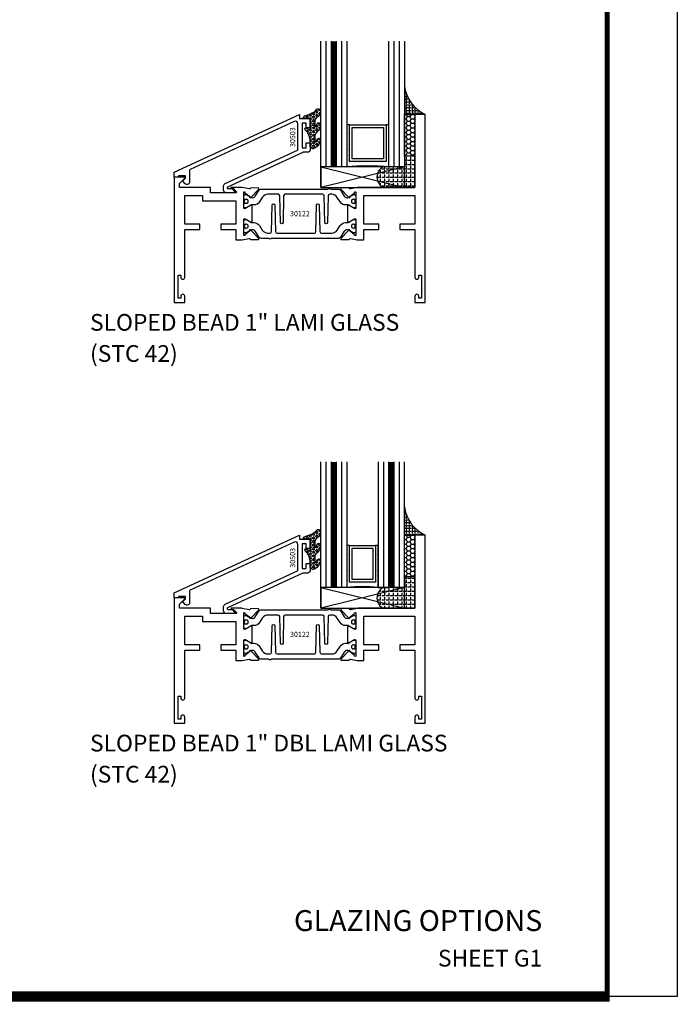
# Model space of a CAD drawing. Units: inches. Extents: x -12 to 186, y -91 to 4.
# Drawn here: x 162 to 170, y -91 to -79 of the extents above; entities that cross this region are included whole.
import ezdxf
from ezdxf.enums import TextEntityAlignment as Align

# ---------------------------------------------------------------- set-up
doc = ezdxf.new("R2010")
doc.units = ezdxf.units.IN
doc.header["$LTSCALE"] = 0.5
doc.header["$MEASUREMENT"] = 0
for name, color, linetype in [('Beads', 5, 'Continuous'), ('GLASS', 8, 'Continuous'), ('NEOPRENE', 2, 'Continuous'), ('Object', 6, 'Continuous'), ('OBJECTS', 6, 'Continuous'), ('sealant', 1, 'Continuous'), ('Text', 4, 'Continuous'), ('VINYL', 6, 'Continuous')]:
    doc.layers.add(name, color=color, linetype=linetype)
doc.styles.add('Arial', font='arial.ttf')
doc.styles.get("Standard").update_dxf_attribs({"font": 'arial.ttf'})

# ---------------------------------------------------------------- blocks, each defined once
blk = doc.blocks.new('sheet')
at = {"linetype": 'Continuous'}
for points, const_width in [([(7.440195136013728, -0.03093121782660546), (7.440195136013728, 10.52255285487147)], 0.030931217826614), ([(0.4033430804590523, 0), (7.455660744927037, 0)], 0.06186243565322799)]:
    blk.add_lwpolyline(points, dxfattribs=dict(at, const_width=const_width))
at = {"layer": 'Defpoints'}
blk.add_lwpolyline([(0, 0), (0, 10.49162163704486), (7.859375, 10.49162163704486), (7.859375, 0)], close=True, dxfattribs=at)
blk = doc.blocks.new('IB-2807')
at = {"color": 13, "ltscale": 0.5}
blk.add_lwpolyline([(-0.2916564662711636, -0.08221665809074707, -0.4073799803307416), (-0.2719768496507555, -0.06299199999999772), (0.1736830829841409, -0.06299200000000482, -0.4073799803307085), (0.1933626996045632, -0.08221665809075418), (0.2007870000001049, -0.3996055000000069, 1.000000000000142), (0.2322830000000948, -0.3996055000000034), (0.2397073003956365, -0.08221665809075063, -0.4073799803307408), (0.2593869170160588, -0.06299200000000127), (0.3814491121870418, -0.06299200000000482, -0.2586175843558856), (0.4482244192783966, -0.1000061571342847), (0.4812940614538377, -0.1529286473706719, 0.2586175843559083), (0.5480693685451996, -0.1899428045049518), (0.5683500338383993, -0.1899428045049518, -0.131652055654937), (0.5840979864426572, -0.1941624410234706), (0.638038949121686, -0.2253051453753194, 0.1316520556549324), (0.6419759372727469, -0.2263600545049513), (0.6535419999999306, -0.2263600545049513, 0.414213562373095), (0.6692899999999327, -0.210612054504951), (0.6692899999999327, -0.1791158182849486, 0.414213562373095), (0.657478999999924, -0.1673048182849506), (0.6511986081195147, -0.1673048182849488, -1.6961298002934), (0.6511980673190436, -0.1259661923009467), (0.657478999999924, -0.1259661923009485, 0.414213562373095), (0.6692899999999327, -0.1141551923009487), (0.6692899999999327, -0.08265955450495355, 0.414213562373095), (0.6535419999999306, -0.06691155450495145), (0.6419756074417791, -0.06691155450495145, 0.1316530737711172), (0.6380385919933644, -0.06796647939471967), (0.584098264467201, -0.099109104945871, -0.1316530737712209), (0.5683502026735425, -0.103328804504951), (0.5649722946239564, -0.103328804504951, -0.258617584355875), (0.5315846410782825, -0.08482172593781456), (0.4901466503536653, -0.0185070785671364, 0.2586175843558927), (0.4567589968079915, 0), (-0.3367232145247385, 0, -0.2134217652834673), (-0.3425921476096931, 0.002624666666665831, 0.4472135955000521), (-0.3660678799494832, 0.002624666666665831, -0.2134217652834543), (-0.3719368130344236, 0), (-0.4567589968079915, 0, 0.2586175843559007), (-0.4901466503536653, -0.01850707856713996), (-0.5315846410782825, -0.08482172593781456, -0.2586175843558749), (-0.5649722946239564, -0.103328804504951), (-0.5683501043609098, -0.103328804504951, -0.1316524644635349), (-0.5840981008084896, -0.09910914267353732), (-0.6380388084508226, -0.06796646996280131, 0.1316524644635058), (-0.6419758075627158, -0.0669115545049479), (-0.6535420275590695, -0.0669115545049479, 0.414213562373095), (-0.6692900275590716, -0.08265955450494644), (-0.6692900275590716, -0.1141551923009452, 0.4142135623731504), (-0.6574790275590701, -0.1259661923009467), (-0.6511981233421977, -0.1259661923009467, -1.696130134016092), (-0.6511986143318964, -0.1673048143479487), (-0.6574790275590701, -0.167304814347947, 0.414213562373095), (-0.6692900275590716, -0.1791158143479468), (-0.6692900275590716, -0.2106120230089488, 0.414213562373095), (-0.6535420275590695, -0.2263600230089473), (-0.6419758086373548, -0.2263600230089455, 0.1316525292357516), (-0.638038807788817, -0.2253051065484382), (-0.5840981951074227, -0.1941624703469884, -0.1316525292358009), (-0.5683501917132432, -0.1899428045049518), (-0.5480693685451996, -0.1899428045049518, 0.2586175843558967), (-0.4812940614538377, -0.1529286473706719), (-0.4482244192783895, -0.1000061571342741, -0.2586175843559043), (-0.3814491121870276, -0.06299199999999772), (-0.3576806836826592, -0.06299199999999772, -0.4073799803307417), (-0.338001067062244, -0.08221665809074707), (-0.3305767666667094, -0.3996055000000069, 1.000000000000142), (-0.2990807666667052, -0.3996055000000034)], format="xyb", close=True, dxfattribs=at)
for centre, radius in [((-0.6397625275590713, -0.1466356391509436), 0.02362199999999978), ((0.6397624999999323, -0.1466356548989385), 0.02362199999999975)]:
    blk.add_circle(centre, radius, dxfattribs=at)
blk = doc.blocks.new('T30122')
for points in [[(0.8949915780176951, 1.358988177443976, 0.2914734195860816), (0.9032157386979875, 1.360977815565562), (0.9090937535533925, 1.367085982738004, -0.1989123673796302), (0.9146162222107392, 1.369498693186202), (1.003684123113146, 1.371208927831347, -0.6681786379192202), (1.009508921399245, 1.357876509101004), (0.9131870243286571, 1.257783150348473, -0.7332303362629716), (0.8997341787187878, 1.264461192702868, 0.2679491924310681), (0.8968995545890337, 1.271807282142575), (0.8450027877428354, 1.313682652116924, 1.526198365857901), (0.8304183163157504, 1.312548893952112), (0.8304183163157433, 1.134843077191519, 0.5773502691897564), (0.8481348163157492, 1.124614451147423), (0.9099800160602243, 1.160320793867982, 0.1826758136818114), (0.913506166187986, 1.164629645603242, -0.849635366392467), (0.9288433163157492, 1.162119413309114), (0.928840000000001, 0.962880590331423, -0.849635366392477), (0.9135028498722377, 0.9603703580372809, 0.182675813681714), (0.909976699744476, 0.9646792097725694), (0.8481314999999938, 1.000385552493114, 0.5773502691895462), (0.8304150000000021, 0.9901569264490178), (0.8304183163157433, 0.812451109688439, 1.526198365858283), (0.8450027877428425, 0.8113173515236127), (0.8968995545890337, 0.8531927214979618, 0.2679491924310681), (0.8997341787187878, 0.860538810937669, -0.7332303362626751), (0.9131870243286571, 0.8672168532920637), (1.009508921399245, 0.7671234945395327, -0.6681786379192234), (1.003684123113146, 0.7537910758091897), (0.9146162222107392, 0.7555013104543349, -0.1989123673796302), (0.9090937535533925, 0.7579140209025326), (0.9032157386979875, 0.7640221880749749, 0.2914734195860815), (0.8949915780176951, 0.7660118261965607), (0.8124549958216534, 0.7505314016652562, -0.04638501122915437), (0.8067402459996913, 0.7500001174291668), (0.7366650000000021, 0.750002052047023), (0.7366650000000021, 0.8749999875207806), (0.555832500000399, 0.874999987520809), (0.555832500000399, 0.9374999875207379), (0.7366650000000021, 0.9374999875207379), (0.7366650046578513, 1.281247939119524), (0.1250000000007958, 1.281247951593514), (0.1250000000007958, 0.9375), (0.305832500000399, 0.9375000000000142), (0.305832500000399, 0.8749999783586446), (0.1250000000007958, 0.8749999783586446), (0.1250000000007958, 0.3022628544376573, -0.9999999999999999), (0.0780000000003156, 0.3022628544376573), (0.0780000000003156, 0.3262628544376582), (0.04698821860881708, 0.3262628544376582), (0.04698821860881708, 0.05126285443765255), (0.0780000000003156, 0.05126285443765255), (0.0780000000003156, 0.07526285443765346, -0.9999999999999999), (0.1250000000007958, 0.07526285443765346), (0.1250000000007958, 0), (0, 0), (0, 2.250000000000057), (0.1252500000017562, 2.250000000000057), (0.1252500000017562, 1.374997951593514), (0.8067402459996913, 1.37499988621137, -0.04638501122915426), (0.8124549958216534, 1.374468601975281)], [(2.877428932188195, 1.482928932188145, -0.6681786379191457), (2.884500000000116, 1.5), (3, 1.5), (3, 0), (2.874999999999204, 0), (2.874999999999204, 0.0752628544394156, -0.9999999999999999), (2.921999999999684, 0.0752628544394156), (2.921999999999684, 0.0512628544394147), (2.953011781391183, 0.0512628544394147), (2.953011781391183, 0.3262628544394204), (2.921999999999684, 0.3262628544394204), (2.921999999999684, 0.302262854439391, -0.9999999999999999), (2.874999999999204, 0.302262854439391), (2.874999999999233, 0.8750000000000568), (2.694182500885987, 0.8750000086641876), (2.694182499113253, 0.9375000027150691), (2.874999999999233, 0.9375), (2.87499999357442, 1.281247951593514), (2.874999999999233, 1.281247951593514), (2.662685004495529, 1.281247946904472), (2.662685004495529, 1.218747951743481), (2.263364999906628, 1.218747951593514), (2.263365000000007, 0.9375000178598043), (2.444182500885987, 0.937500026523935), (2.444182500885987, 0.8750000027109337), (2.263365000000007, 0.874999994046803), (2.263365000000007, 0.7500020519554624), (2.193293070316059, 0.7500001174291668, -0.04638501122915437), (2.187578320494097, 0.7505314016652562), (2.105041738298056, 0.7660118261965607, 0.2914734195860816), (2.096817577617763, 0.7640221880749749), (2.090939562762358, 0.7579140209025326, -0.1989123673796301), (2.085417094105011, 0.7555013104543349), (1.996349193202605, 0.7537910758091897, -0.66817863791922), (1.990524394916505, 0.7671234945395327), (2.086846291987094, 0.8672168532920637, -0.7332303362626754), (2.100299137596963, 0.860538810937669, 0.267949192431068), (2.103133761726717, 0.8531927214979618), (2.155030528572915, 0.8113173515236127, 1.526198365858054), (2.169615000000007, 0.812451109688439), (2.169618316315749, 0.9901569264490178, 0.577350269189446), (2.151901816315757, 1.000385552493114), (2.090056616571275, 0.9646792097725694, 0.1826758136817326), (2.08653046644352, 0.9603703580372809, -0.8496353663924768), (2.071193316315757, 0.962880590331423), (2.071190000000001, 1.162119413309114, -0.849635366392467), (2.086527150127765, 1.164629645603242, 0.1826758136817929), (2.090053300255533, 1.160320793867982), (2.151898500000001, 1.124614451147423, 0.5773502691897564), (2.169615000000007, 1.134843077191519), (2.169615000000007, 1.312548893952098, 1.526198365859409), (2.155030528572915, 1.313682652116924), (2.103133761726717, 1.271807282142575, 0.267949192431068), (2.100299137596963, 1.264461192702868, -0.7332303362626754), (2.086846291987094, 1.257783150348473), (1.990524394916505, 1.357876509101004, -0.66817863791922), (1.996349193202605, 1.371208927831347), (2.085417094105011, 1.369498693186202, -0.1989123673796301), (2.090939562762358, 1.367085982738004), (2.096817577617763, 1.360977815565562, 0.2914734195860816), (2.105041738298056, 1.358988177443976), (2.187578320494097, 1.374468601975281, -0.04638501122915432), (2.193293070316059, 1.37499988621137), (2.325364515077965, 1.374999511286305), (2.263364999875492, 1.312499999993477), (2.568964999875291, 1.312499999993477), (2.568964999875291, 1.375000044126708), (2.9375, 1.37500004413323), (2.9375, 1.422857864376283)]]:
    blk.add_lwpolyline(points, format="xyb", close=True)
blk.add_blockref('IB-2807', (1.500023343874815, 1.357733824280317))
at = {"rotation": 180}
blk.add_blockref('IB-2807', (1.500023343874815, 0.7672661793602238), dxfattribs=at)
blk = doc.blocks.new('30503')
blk.add_lwpolyline([(-1.574750999998258, 0.3525000000050227), (-1.57475099999823, 0.4100000000050272), (-1.624750999998241, 0.4100000000050272), (-1.624750999998241, 0.3280000000050336, 0.414213562373095), (-1.593750999998235, 0.2970000000050277), (-1.539628661656334, 0.2970000000050135, -0.1084766896267196), (-1.535439814664986, 0.29608039431821), (-0.6369053371254516, -0.1184196056868174, -0.8042779056305763), (-0.641094184116799, -0.1375000000000171), (-0.7070771357482641, -0.1375000000000028), (-0.7400060679363918, -0.1704289321881376, 0.6681786379192989), (-0.7329350001245274, -0.1875), (-0.6206350001245227, -0.1875, 0.4142135623730279), (-0.5896350001245452, -0.1565000000000012), (-0.5896350001245452, -0.105001020149345, 0.2925900649580832), (-0.607649574451365, -0.07685179777844553), (-1.471939846989596, 0.321851120057751, -0.292590064958083), (-1.47775099999825, 0.3309315143709455), (-1.47775099999825, 0.6381927956525786, -0.5472809626343988), (-1.433765574325072, 0.666342018023478), (-0.1888111530086469, 0.09203616717290686, -0.2925900649580813), (-0.1829999999999927, 0.08295577285971234), (-0.1829999999999927, -0.05630151519017801, 0.6681786379191578), (-0.1300796897832157, -0.07822182540695621), (-0.1049289321881304, -0.05307106781187088, 0.414213562373095), (-0.1049289321881304, -0.03892893218814208), (-0.1329999999999956, -0.01085786437627689), (-0.1329999999999956, 0.01599999999999113), (-0.04999999999999716, 0.01599999999999113), (-0.04999999999999716, -7.105427357601002e-15), (0, 0), (0, 0.06000000000000227), (-1.495750999998251, 0.7500000000050306), (-1.495750999998251, 0.7030000000050336), (-1.624750999998241, 0.7030000000050336), (-1.624750999998241, 0.590000000005034), (-1.574750999998258, 0.590000000005034), (-1.57475099999823, 0.6475000000050244), (-1.527750999998261, 0.6475000000050244), (-1.527750999998233, 0.3525000000050227)], format="xyb", close=True)
blk = doc.blocks.new('30-1-sb-o')
at = {"layer": 'NEOPRENE'}
blk.add_lwpolyline([(-0.2502490000017588, -0.625), (-1.250249000001759, -0.625), (-1.250249000001759, -0.875), (-0.2502490000017588, -0.875), (-0.2502490000017588, -0.625), (-1.250249000001759, -0.875), (-1.250249000001759, -0.625), (-0.2502490000017588, -0.875)], close=True, dxfattribs=at)
blk = doc.blocks.new('30-hb-o')
at = {"layer": 'sealant'}
h = blk.add_hatch(dxfattribs=at)
h.set_pattern_fill('ANGLE', color=256, scale=0.1875, style=0)
h.set_pattern_definition([(180, (-97.90693696712334, 65.03735315816743), (0, 0.0515625), [0.03750000000000001, -0.0140625]), (90, (-97.90693696712334, 65.03735315816743), (0.0515625, 3.157188255948317e-18), [0.03750000000000001, -0.0140625])])
edge = h.paths.add_edge_path()
edge.add_arc((-1.381563101565745, -0.5169322676735533), 1.256360663762691, 359.5014453208419, 360.4985546791581)
edge.add_line((-0.1252500000017562, -0.5060002830001054), (-0.1252500000017562, -0.5000001430001362))
edge.add_line((-0.1252500000017562, -0.5000001430001362), (-0.2502500000017562, -0.5000001430001362))
edge.add_line((-0.2502500000017562, -0.5000001430001362), (-0.2502510000018674, -0.6250000000000568))
edge.add_line((-0.2502510000018674, -0.6250000000000568), (-0.5002500000017562, -0.6250000000000568))
edge.add_arc((-0.4393032918844482, -0.750007905636169), 0.139073641290733, 115.9912163242692, 244.0079128044664)
edge.add_line((-0.5002519000612438, -0.8750148848940285), (-0.1252500000017562, -0.875002048406543))
edge.add_line((-0.1252500000017562, -0.875002048406543), (-0.1252500000017562, -0.5278642523470012))
blk.add_lwpolyline([(-0.1252500000017562, -0.5278642523470012), (-0.1252500000017562, -0.5278642523470012, 0.004350737777542966), (-0.1252500000017562, -0.5060002830001054), (-0.1252500000017562, -0.5000001430001362), (-0.2502500000017562, -0.5000001430001362), (-0.2502510000018674, -0.6250000000000568), (-0.5002500000017562, -0.6250000000000568, 0.6249706546296011), (-0.5002519000612438, -0.8750148848940285), (-0.1252500000017562, -0.875002048406543)], format="xyb", close=True, dxfattribs=at)

msp = doc.modelspace()

# ---------------------------------------------------------------- hatches: boundary and pattern name
at = {"layer": 'GLASS'}
h = msp.add_hatch(dxfattribs=at)
h.set_pattern_fill('DOTS', color=256, scale=0.5, style=0)
h.set_pattern_definition([(0, (164.7820481126919, -158.1542723700453), (0.015625, 0.03125), [0, -0.03125])])
edge = h.paths.add_edge_path()
edge.add_line((166.3969202385707, -80.54752382159322), (166.3969202385707, -80.04752382159322))
edge.add_line((166.3969202385707, -80.04752382159322), (166.3656712385707, -80.04752382159322))
edge.add_line((166.3656712385707, -80.04752382159322), (166.3656712385707, -80.48502382159322))
edge.add_line((166.3656712385707, -80.48502382159322), (165.9281712385707, -80.48502382159322))
edge.add_line((165.9281712385707, -80.48502382159322), (165.9281712385707, -80.04752382159322))
edge.add_line((165.9281712385707, -80.04752382159322), (165.8969202385707, -80.04752382159322))
edge.add_line((165.8969202385707, -80.04752382159322), (165.8969202385707, -80.54752382159322))
edge.add_arc((166.1469202385707, -83.04003978971652), 2.505022125920175, 84.27237406377827, 95.72762593622173, ccw=False)
h = msp.add_hatch(dxfattribs=at)
h.set_pattern_fill('DOTS', color=256, scale=0.5, style=0)
h.set_pattern_definition([(0, (164.7820471126919, -163.1855223700453), (0.015625, 0.03125), [0, -0.03125])])
edge = h.paths.add_edge_path()
edge.add_line((166.2719212385707, -85.57877382159322), (166.2719212385707, -85.07877382159322))
edge.add_line((166.2719212385707, -85.07877382159322), (166.2406722385707, -85.07877382159322))
edge.add_line((166.2406722385707, -85.07877382159322), (166.2406722385707, -85.51627382159322))
edge.add_line((166.2406722385707, -85.51627382159322), (165.9281722385707, -85.51627382159322))
edge.add_line((165.9281722385707, -85.51627382159322), (165.9281722385707, -85.07877382159322))
edge.add_line((165.9281722385707, -85.07877382159322), (165.8969212385707, -85.07877382159322))
edge.add_line((165.8969212385707, -85.07877382159322), (165.8969212385707, -85.57877382159322))
edge.add_arc((166.0844212385707, -86.97807833164451), 1.411810667848169, 82.36810362342447, 97.63189637657553, ccw=False)
at = {"layer": 'Object'}
h = msp.add_hatch(dxfattribs=at)
h.set_pattern_fill('HONEY', color=256, scale=0.25, style=0)
h.set_pattern_definition([(360, (157.2915594090723, -108.7156946111632), (0.046875, -0.02706329375000001), [0.03125, -0.0625]), (240, (157.2915594090723, -108.7156946111632), (-0.04687499989758061, -0.02706329392739556), [0.03124999999999998, -0.06249999999999995]), (300.0000000000001, (157.2915594090723, -108.7156946111632), (1.024193753747953e-10, -0.05412658767739557), [-0.0625, 0.03125])])
h.paths.add_polyline_path([(166.7094222385708, -79.92252382159316), (166.7094222385708, -80.42252382159316), (166.5844222385708, -80.42252382159316), (166.5844222385708, -79.92252382159316)])
h = msp.add_hatch(dxfattribs=at)
h.set_pattern_fill('HONEY', color=256, scale=0.25, style=0)
h.set_pattern_definition([(360, (157.2915594090723, -113.7469446111632), (0.046875, -0.02706329375000001), [0.03125, -0.0625]), (240, (157.2915594090723, -113.7469446111632), (-0.04687499989758061, -0.02706329392739556), [0.03124999999999998, -0.06249999999999995]), (300.0000000000001, (157.2915594090723, -113.7469446111632), (1.024193753747953e-10, -0.05412658767739557), [-0.0625, 0.03125])])
h.paths.add_polyline_path([(166.7094222385708, -84.95377382159316), (166.7094222385708, -85.45377382159316), (166.5844222385708, -85.45377382159316), (166.5844222385708, -84.95377382159316)])
at = {"layer": 'sealant'}
h = msp.add_hatch(dxfattribs=at)
h.set_pattern_fill('ANGLE', color=256, scale=0.125, style=0)
h.set_pattern_definition([(360, (157.2913094090706, -108.715694611163), (-4.209584341264422e-18, -0.034375), [0.025, -0.009375]), (270, (157.2913094090706, -108.715694611163), (-0.034375, 2.104792170632211e-18), [0.025, -0.009375])])
edge = h.paths.add_edge_path()
edge.add_ellipse((167.0147803894413, -79.52813490109232), major_axis=(-0.3369157108243496, 0.2737835439382413), ratio=0.9986172314592467, start_angle=46.3769069553144, end_angle=104.533571542264)
edge.add_line((166.8346722385725, -79.92252382159297), (166.7096722385725, -79.92252382159297))
edge.add_line((166.7096722385725, -79.92252382159297), (166.5844222385708, -79.92252382159316))
edge.add_line((166.5844222385708, -79.92252382159316), (166.5844222385708, -79.58280248910769))
h = msp.add_hatch(dxfattribs=at)
h.set_pattern_fill('ANGLE', color=256, scale=0.125, style=0)
h.set_pattern_definition([(360, (157.2913094090706, -113.746944611163), (-4.209584341264422e-18, -0.034375), [0.025, -0.009375]), (270, (157.2913094090706, -113.746944611163), (-0.034375, 2.104792170632211e-18), [0.025, -0.009375])])
edge = h.paths.add_edge_path()
edge.add_ellipse((167.0147803894413, -84.55938490109232), major_axis=(-0.3369157108243496, 0.2737835439382413), ratio=0.9986172314592467, start_angle=46.3769069553144, end_angle=104.533571542264)
edge.add_line((166.8346722385725, -84.95377382159297), (166.7096722385725, -84.95377382159297))
edge.add_line((166.7096722385725, -84.95377382159297), (166.5844222385708, -84.95377382159316))
edge.add_line((166.5844222385708, -84.95377382159316), (166.5844222385708, -84.61405248910769))
at = {"layer": 'VINYL'}
h = msp.add_hatch(dxfattribs=at)
h.set_pattern_fill('HEX', color=256, scale=0.1, style=0)
h.set_pattern_definition([(180, (214.1061235020683, -149.0320238215882), (0, 0.0216506351), [0.0125, -0.025]), (60.00000000000001, (214.1061235020683, -149.0320238215882), (0.01875000000466704, -0.01082531755), [0.01249999999999999, -0.02499999999999998]), (120, (214.0936235020683, -149.0320238215882), (0.01875000000466704, 0.01082531755), [0.0125, -0.025])])
edge = h.paths.add_edge_path()
edge.add_arc((165.422744481421, -79.77575244430304), 0.1433046756552334, 286.0291523776522, 323.3676805344812)
edge.add_arc((165.5559290776605, -79.88319567501617), 0.0284941609102994, -10.097290193875779, 129.6586147253133, ccw=False)
edge.add_arc((165.4997238437551, -79.88153684236126), 0.08452042674760295, 305.4297651112602, 355.4843346833429, ccw=False)
edge.add_arc((165.5790855877283, -80.00956796276354), 0.06649903744625356, 117.1692913148406, 173.4908034137713)
edge.add_line((165.5130152248526, -80.00202945291426), (165.5130152248526, -80.0581045388599))
edge.add_arc((165.5230152248526, -80.0581045388599), 0.00999999999997181, 180.0000000000154, 311.409889502019)
edge.add_arc((165.4463062232478, -80.01897263949928), 0.0954846722096565, 330.7664842507764, 344.7179919357683)
edge.add_arc((165.5614173174234, -80.0445222498288), 0.02300592114741229, -19.78724001729148, 179.0468466260029, ccw=False)
edge.add_arc((165.4524588302405, -80.03666107784707), 0.1315402677705785, 313.1595115276721, 353.1673451862648, ccw=False)
edge.add_arc((165.5730152248526, -80.18423651959819), 0.05999999999999163, 120.6401506698768, 180.0000000000244)
edge.add_line((165.5130152248526, -80.18423651959822), (165.5130152248526, -80.24031160554384))
edge.add_arc((165.5230152248526, -80.24031160554384), 0.01000000000000978, 179.9999999999669, 311.4098895019706)
edge.add_arc((165.4900797815818, -80.21661663274405), 0.05037177339758105, 321.7353959822304, 347.160986704599)
edge.add_arc((165.5617698810747, -80.22965966034613), 0.02265335749612774, -12.382746029746784, 175.3162141011454, ccw=False)
edge.add_arc((165.4477549029649, -80.20324881281118), 0.1396860617773839, 290.00140514612144, 347.0647637475637, ccw=False)
edge.add_arc((165.4929616312189, -80.32484600406619), 0.009999999999993561, 238.3691089050635, 284.9036154578284, ccw=False)
edge.add_line((165.4877171808241, -80.33336044709293), (165.464178788176, -80.31886203160883))
edge.add_arc((165.4694232385708, -80.31034758858208), 0.01000000000001066, 179.9999999999383, 238.3691089051507, ccw=False)
edge.add_line((165.4594232385708, -80.31034758858206), (165.4594232385708, -80.26252382158819))
edge.add_arc((165.2166639292226, -80.2608063078821), 0.2427653849471604, 359.5946411076302, 392.0028613414583)
edge.add_line((165.422534226921, -80.13214997242163), (165.3987652010988, -80.10627419460806))
edge.add_arc((165.4071884672008, -80.095744035667), 0.01348464531042783, 33.79700200013582, 231.3430486128991, ccw=False)
edge.add_line((165.4183943905252, -80.08824317294355), (165.4455714071791, -80.10817348364228))
edge.add_arc((165.4494232385708, -80.09894508210517), 0.01000000000000897, 247.3448897647274, 359.9999999999825)
edge.add_line((165.4594232385708, -80.09894508210517), (165.4594232385708, -79.96952382158818))
edge.add_line((165.4594232385708, -79.96952382158818), (165.3747735092324, -79.96952382158818))
edge.add_arc((165.4059936009687, -79.9695238215881), 0.03122009173629769, 105.00000000014921, 180.00000000015, ccw=False)
edge.add_line((165.3979132466374, -79.93936752868092), (165.462314687741, -79.91348562417066))
h = msp.add_hatch(dxfattribs=at)
h.set_pattern_fill('HEX', color=256, scale=0.1, style=0)
h.set_pattern_definition([(180, (214.1061235020683, -154.0632738215882), (0, 0.0216506351), [0.0125, -0.025]), (60.00000000000001, (214.1061235020683, -154.0632738215882), (0.01875000000466704, -0.01082531755), [0.01249999999999999, -0.02499999999999998]), (120, (214.0936235020683, -154.0632738215882), (0.01875000000466704, 0.01082531755), [0.0125, -0.025])])
edge = h.paths.add_edge_path()
edge.add_arc((165.422744481421, -84.80700244430304), 0.1433046756552334, 286.0291523776522, 323.3676805344812)
edge.add_arc((165.5559290776605, -84.91444567501617), 0.0284941609102994, -10.097290193875779, 129.6586147253133, ccw=False)
edge.add_arc((165.4997238437551, -84.91278684236126), 0.08452042674760295, 305.4297651112602, 355.4843346833429, ccw=False)
edge.add_arc((165.5790855877283, -85.04081796276354), 0.06649903744625356, 117.1692913148406, 173.4908034137713)
edge.add_line((165.5130152248526, -85.03327945291426), (165.5130152248526, -85.0893545388599))
edge.add_arc((165.5230152248526, -85.0893545388599), 0.00999999999997181, 180.0000000000154, 311.409889502019)
edge.add_arc((165.4463062232478, -85.05022263949928), 0.0954846722096565, 330.7664842507764, 344.7179919357683)
edge.add_arc((165.5614173174234, -85.0757722498288), 0.02300592114741229, -19.78724001729148, 179.0468466260029, ccw=False)
edge.add_arc((165.4524588302405, -85.06791107784707), 0.1315402677705785, 313.1595115276721, 353.1673451862648, ccw=False)
edge.add_arc((165.5730152248526, -85.21548651959819), 0.05999999999999163, 120.6401506698768, 180.0000000000244)
edge.add_line((165.5130152248526, -85.21548651959822), (165.5130152248526, -85.27156160554384))
edge.add_arc((165.5230152248526, -85.27156160554384), 0.01000000000000978, 179.9999999999669, 311.4098895019706)
edge.add_arc((165.4900797815818, -85.24786663274405), 0.05037177339758105, 321.7353959822304, 347.160986704599)
edge.add_arc((165.5617698810747, -85.26090966034613), 0.02265335749612774, -12.382746029746784, 175.3162141011454, ccw=False)
edge.add_arc((165.4477549029649, -85.23449881281118), 0.1396860617773839, 290.00140514612144, 347.0647637475637, ccw=False)
edge.add_arc((165.4929616312189, -85.35609600406619), 0.009999999999993561, 238.3691089050635, 284.9036154578284, ccw=False)
edge.add_line((165.4877171808241, -85.36461044709293), (165.464178788176, -85.35011203160883))
edge.add_arc((165.4694232385708, -85.34159758858208), 0.01000000000001066, 179.9999999999383, 238.3691089051507, ccw=False)
edge.add_line((165.4594232385708, -85.34159758858206), (165.4594232385708, -85.29377382158819))
edge.add_arc((165.2166639292226, -85.2920563078821), 0.2427653849471604, 359.5946411076302, 392.0028613414583)
edge.add_line((165.422534226921, -85.16339997242163), (165.3987652010988, -85.13752419460806))
edge.add_arc((165.4071884672008, -85.126994035667), 0.01348464531042783, 33.79700200013582, 231.3430486128991, ccw=False)
edge.add_line((165.4183943905252, -85.11949317294355), (165.4455714071791, -85.13942348364228))
edge.add_arc((165.4494232385708, -85.13019508210517), 0.01000000000000897, 247.3448897647274, 359.9999999999825)
edge.add_line((165.4594232385708, -85.13019508210517), (165.4594232385708, -85.00077382158818))
edge.add_line((165.4594232385708, -85.00077382158818), (165.3747735092324, -85.00077382158818))
edge.add_arc((165.4059936009687, -85.0007738215881), 0.03122009173629769, 105.00000000014921, 180.00000000015, ccw=False)
edge.add_line((165.3979132466374, -84.97061752868092), (165.462314687741, -84.94473562417066))

# ---------------------------------------------------------------- linework, layer by layer
at = {"const_width": 0.06}
for points in [[(165.7406712385707, -79.04752382159322), (165.7406712385707, -80.54752382159322)], [(165.7406722385707, -84.07877382159322), (165.7406722385707, -85.57877382159322)], [(166.4281722385707, -84.07877382159322), (166.4281722385707, -85.57877382159322)]]:
    msp.add_lwpolyline(points, dxfattribs=at)
at = {"layer": 'GLASS'}
for p, q in [((165.6469217385707, -79.0475238215932), (165.6469217385707, -80.54752382159322)), ((165.8344217385707, -79.0475238215932), (165.8344217385707, -80.54752382159322)), ((166.4594202385707, -79.04752382159322), (166.4594202385707, -80.54752382159322)), ((166.5219202385707, -79.04752382159322), (166.5219202385707, -80.54752382159322)), ((165.9281712385707, -80.04752382159322), (166.3656712385707, -80.04752382159322)), ((165.6469227385707, -84.0787738215932), (165.6469227385707, -85.57877382159322)), ((165.8344227385707, -84.0787738215932), (165.8344227385707, -85.57877382159322)), ((166.3344217385707, -84.0787738215932), (166.3344217385707, -85.57877382159322)), ((166.5219217385707, -84.0787738215932), (166.5219217385707, -85.57877382159322)), ((165.9281722385707, -85.07877382159322), (166.2406722385707, -85.07877382159322))]:
    msp.add_line(p, q, dxfattribs=at)
for points in [[(165.7094202385707, -79.04752382159322), (165.7094202385707, -80.54752382159322), (165.5844222385707, -80.54752382159322), (165.5844222385707, -79.04752382159322)], [(165.8969202385707, -79.04752382159322), (165.8969202385707, -80.54752382159322), (165.7719222385707, -80.54752382159322), (165.7719222385707, -79.04752382159322)], [(166.5844212385707, -79.04752382159322), (166.5844212385707, -80.54752382159322), (166.3969202385707, -80.54752382159322), (166.3969202385707, -79.04752382159322)], [(165.7094212385707, -84.07877382159322), (165.7094212385707, -85.57877382159322), (165.5844232385707, -85.57877382159322), (165.5844232385707, -84.07877382159322)], [(165.8969212385707, -84.07877382159322), (165.8969212385707, -85.57877382159322), (165.7719232385707, -85.57877382159322), (165.7719232385707, -84.07877382159322)], [(166.2719232385707, -84.07877382159322), (166.2719232385707, -85.57877382159322), (166.3969212385707, -85.57877382159322), (166.3969212385707, -84.07877382159322)], [(166.4594232385707, -84.07877382159322), (166.4594232385707, -85.57877382159322), (166.5844212385707, -85.57877382159322), (166.5844212385707, -84.07877382159322)]]:
    msp.add_lwpolyline(points, dxfattribs=at)
for points in [[(166.3969202385707, -80.54752382159322), (166.3969202385707, -80.04752382159322), (166.3656712385707, -80.04752382159322), (166.3656712385707, -80.48502382159322), (165.9281712385707, -80.48502382159322), (165.9281712385707, -80.04752382159322), (165.8969202385707, -80.04752382159322), (165.8969202385707, -80.54752382159322, -0.05002463118749861)], [(166.2719212385707, -85.57877382159322), (166.2719212385707, -85.07877382159322), (166.2406722385707, -85.07877382159322), (166.2406722385707, -85.51627382159322), (165.9281722385707, -85.51627382159322), (165.9281722385707, -85.07877382159322), (165.8969212385707, -85.07877382159322), (165.8969212385707, -85.57877382159322, -0.06669950824999815)]]:
    msp.add_lwpolyline(points, format="xyb", close=True, dxfattribs=at)
for points in [[(166.3344212385707, -80.45377382159322), (165.9594212385707, -80.45377382159322), (165.9594212385707, -80.07877382159322), (166.3344212385707, -80.07877382159322)], [(166.2094222385707, -85.48502382159322), (165.9594222385707, -85.48502382159322), (165.9594222385707, -85.11002382159322), (166.2094222385707, -85.11002382159322)]]:
    msp.add_lwpolyline(points, close=True, dxfattribs=at)
at = {"layer": 'Object'}
for points in [[(166.7094222385708, -79.92252382159316), (166.7094222385708, -80.42252382159316), (166.5844222385708, -80.42252382159316), (166.5844222385708, -79.92252382159316), (166.7094222385708, -79.92252382159316)], [(166.7094222385708, -84.95377382159316), (166.7094222385708, -85.45377382159316), (166.5844222385708, -85.45377382159316), (166.5844222385708, -84.95377382159316), (166.7094222385708, -84.95377382159316)]]:
    msp.add_lwpolyline(points, dxfattribs=at)
at = {"layer": 'sealant'}
for centre in [(167.0154213491301, -79.52734614152689), (167.0154213491301, -84.55859614152689)]:
    msp.add_arc(centre, 0.4345522290702096, 187.3319222010467, 245.4212621230873, dxfattribs=at)
at = {"layer": 'VINYL', "linetype": 'Continuous'}
for points in [[(165.462314687741, -79.91348562417066, 0.1643769935330663), (165.5377437649026, -79.86125913914839, -0.6986214630372222), (165.583981905986, -79.88819127597372, -0.2219444830041278), (165.5487207199105, -79.95040634696679, 0.250818594464682), (165.5130152248526, -80.00202945291426), (165.5130152248526, -80.0581045388599, 0.6457529643032266), (165.5296296381318, -80.06560450799125, 0.06095024373500121), (165.5384145795933, -80.04413954869193, -1.179515117391182), (165.5830648811914, -80.052310406912, -0.1763622244263466), (165.5424365569232, -80.13261341365074, 0.2649576977510799), (165.5130152248526, -80.18423651959822), (165.5130152248526, -80.24031160554384, 0.6457529643032266), (165.5296296381318, -80.24781157467524, 0.1113974589737611), (165.5391921736811, -80.22780986719627, -1.069548615484547), (165.5838962512306, -80.23451747359594, -0.2542619523630954), (165.4955335689446, -80.33450960258514, -0.2058822190263722), (165.4877171808241, -80.33336044709293), (165.464178788176, -80.31886203160883, -0.260336561174738), (165.4594232385708, -80.31034758858206), (165.4594232385708, -80.26252382158819, 0.1423576699334584), (165.422534226921, -80.13214997242163), (165.3987652010988, -80.10627419460806, -1.166164299148105), (165.4183943905252, -80.08824317294355), (165.4455714071791, -80.10817348364228, 0.5353816091563369), (165.4594232385708, -80.09894508210517), (165.4594232385708, -79.96952382158818), (165.3747735092324, -79.96952382158818, -0.3394542588633798), (165.3979132466374, -79.93936752868092)], [(165.462314687741, -84.94473562417066, 0.1643769935330663), (165.5377437649026, -84.89250913914839, -0.6986214630372222), (165.583981905986, -84.91944127597372, -0.2219444830041278), (165.5487207199105, -84.98165634696679, 0.250818594464682), (165.5130152248526, -85.03327945291426), (165.5130152248526, -85.0893545388599, 0.6457529643032266), (165.5296296381318, -85.09685450799125, 0.06095024373500121), (165.5384145795933, -85.07538954869193, -1.179515117391182), (165.5830648811914, -85.083560406912, -0.1763622244263466), (165.5424365569232, -85.16386341365074, 0.2649576977510799), (165.5130152248526, -85.21548651959822), (165.5130152248526, -85.27156160554384, 0.6457529643032266), (165.5296296381318, -85.27906157467524, 0.1113974589737611), (165.5391921736811, -85.25905986719627, -1.069548615484547), (165.5838962512306, -85.26576747359594, -0.2542619523630954), (165.4955335689446, -85.36575960258514, -0.2058822190263722), (165.4877171808241, -85.36461044709293), (165.464178788176, -85.35011203160883, -0.260336561174738), (165.4594232385708, -85.34159758858206), (165.4594232385708, -85.29377382158819, 0.1423576699334584), (165.422534226921, -85.16339997242163), (165.3987652010988, -85.13752419460806, -1.166164299148105), (165.4183943905252, -85.11949317294355), (165.4455714071791, -85.13942348364228, 0.5353816091563369), (165.4594232385708, -85.13019508210517), (165.4594232385708, -85.00077382158818), (165.3747735092324, -85.00077382158818, -0.3394542588633798), (165.3979132466374, -84.97061752868092)]]:
    msp.add_lwpolyline(points, format="xyb", close=True, dxfattribs=at)

# ---------------------------------------------------------------- block references
at = {"xscale": 2, "yscale": 2, "zscale": 2}
msp.add_blockref('sheet', (154.1276150656259, -90.47121237775188), dxfattribs=at)
for name, p in [('30-hb-o', (166.8346722385726, -79.92252382159316)), ('30-1-sb-o', (166.8346722385726, -79.92252382159316)), ('30-hb-o', (166.8346722385726, -84.95377382159316)), ('30-1-sb-o', (166.8346722385726, -84.95377382159316))]:
    msp.add_blockref(name, p)
at = {"layer": 'Beads', "xscale": -1}
for p in [(163.8346722385726, -80.67252382159322), (163.8346722385726, -85.70377382159322)]:
    msp.add_blockref('30503', p, dxfattribs=at)
at = {"layer": 'OBJECTS', "xscale": -1}
for p in [(166.8346722385726, -82.17252382159322), (166.8346722385726, -87.20377382159322)]:
    msp.add_blockref('T30122', p, dxfattribs=at)

# ---------------------------------------------------------------- texts
at = {"layer": 'Text'}
for p in [(165.3355868210279, -81.1091711594728), (165.3355868210279, -86.1404211594728)]:
    msp.add_text('30122', height=0.0625, dxfattribs=at).set_placement(p, align=Align.MIDDLE_CENTER)
at = {"layer": 'Text', "style": 'Arial'}
for s, p in [('SLOPED BEAD 1" LAMI GLASS', (162.8273098998781, -82.50906382730464)), ('(STC 42)', (162.8273098998781, -82.88107536927065)), ('SLOPED BEAD 1" DBL LAMI GLASS', (162.8273098998781, -87.54031382730464)), ('(STC 42)', (162.8273098998781, -87.91232536927065))]:
    msp.add_text(s, height=0.2, dxfattribs=at).set_placement(p)
at = {"layer": 'Text', "linetype": 'Continuous', "style": 'Arial'}
msp.add_text('GLAZING OPTIONS', height=0.25, dxfattribs=at).set_placement((168.2322503945619, -89.68790592992757), align=Align.RIGHT)
at = {"layer": 'Text'}
msp.add_text('SHEET G1', height=0.2, dxfattribs=at).set_placement((168.2322503945619, -90.11250737905921), align=Align.RIGHT)
at = {"layer": 'Text', "flags": 8}
for p in [(165.2490705782707, -80.19393780221492), (165.2490705782707, -85.22518780221492)]:
    msp.add_attdef('30503', text='30503', height=0.0625, rotation=90, dxfattribs=at).set_placement(p, align=Align.MIDDLE_CENTER)

doc.saveas('drawing.dxf')
